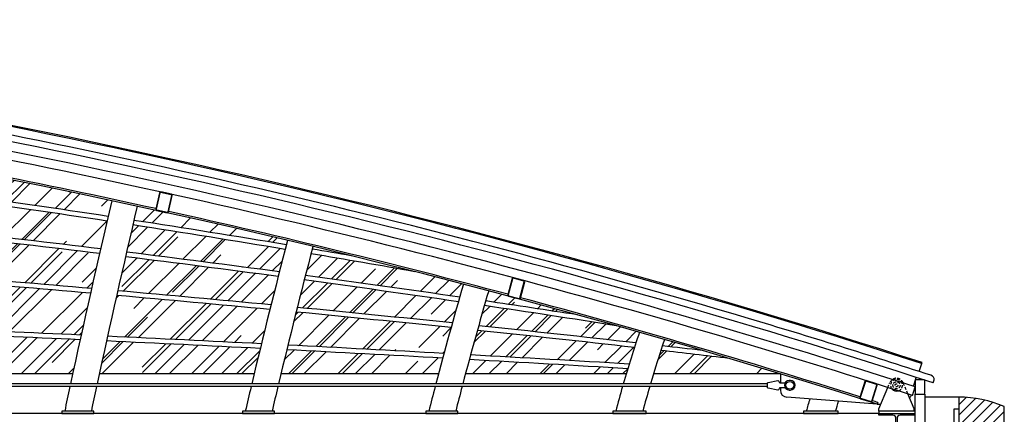
# Model space of a CAD drawing. Extents: x -85011 to 50054, y 32553 to 75655.
# Drawn here: x -63824 to -62993, y 40212 to 40545 of the extents above; entities that cross this region are included whole.
import ezdxf

# ---------------------------------------------------------------- set-up
doc = ezdxf.new("R2010")
doc.units = 0
doc.header["$LTSCALE"] = 5
doc.header["$MEASUREMENT"] = 0
doc.linetypes.add('DASHED', pattern=[0.75, 0.5, -0.25])
for name, color, linetype in [('INFISSI', 1, 'CONTINUOUS'), ('MURATURA-SEZIONE', 7, 'CONTINUOUS'), ('PROSPETTI-SOTTILI', 11, 'CONTINUOUS'), ('TRATTEGGI-CA', 11, 'CONTINUOUS'), ('TRAVI-MET-SOTTILI', 11, 'CONTINUOUS'), ('TRAVI-MET-TR', 1, 'DASHED'), ('VETRI', 253, 'CONTINUOUS')]:
    doc.layers.add(name, color=color, linetype=linetype)
pattern_1 = [(45, (-115370.523, 48885.03), (25.455844, 67.882251), [450, -60, 150, -30]), (45, (-115352.916, 48923.85), (-49.426764, 7.000357), [90, -9.9, 180, -22.5]), (45, (-115377.947, 48913.668), (96.0958116, 124.521504), [240, -42, 120, -30])]

msp = doc.modelspace()

# ---------------------------------------------------------------- hatches: boundary and pattern name
at = {"layer": 'TRATTEGGI-CA'}
h = msp.add_hatch(dxfattribs=at)
h.set_pattern_fill('ANSI31', color=256, scale=50, style=0)
h.set_pattern_definition([(45, (-115370.523, 51873.998), (-4.4194174, 4.4194174), [])])
h.paths.add_polyline_path([(-62999.12385, 40186.25343), (-62993.12385, 40186.25343), (-62993.12385, 40218.25343, 0.102798185), (-63031.62385, 40226.25343), (-63031.62385, 40186.25343), (-63029.12385, 40186.25343), (-63029.12385, 40111.25343), (-63101.12385, 40111.25343), (-63101.12385, 40058.75343), (-63173.12385, 40058.75343), (-63173.12385, 40006.25343), (-63245.12385, 40006.25343), (-63245.12385, 39953.75343), (-63317.12385, 39953.75343), (-63317.12385, 39901.25343), (-63389.12385, 39901.25343), (-63389.12385, 39848.75343), (-63461.12385, 39848.75343), (-63461.12385, 39796.25343), (-63533.12385, 39796.25343), (-63533.12385, 39743.75343), (-63605.12385, 39743.75343), (-63605.12385, 39691.25343), (-63677.12385, 39691.25343), (-63677.12385, 39638.75343), (-63749.12385, 39638.75343), (-63749.12385, 39586.25343), (-63829.12385, 39586.25343), (-63829.12385, 39532.50343), (-63799.12385, 39532.50343), (-63799.12385, 39576.25343), (-63739.12385, 39576.25343), (-63739.12385, 39628.75343), (-63667.12385, 39628.75343), (-63667.12385, 39681.25343), (-63595.12385, 39681.25343), (-63595.12385, 39733.75343), (-63549.12385, 39733.75343), (-63549.12385, 39691.25343), (-63549.12385, 39636.25343), (-63519.12385, 39636.25343), (-63519.12385, 39671.25343), (-63049.12385, 39671.25343), (-63049.12385, 39641.25343), (-63029.12385, 39641.25343), (-63029.12385, 39626.25343), (-62999.12385, 39626.25343), (-62999.12385, 39779.25343), (-63029.12385, 39779.25343), (-63029.12385, 39691.25343), (-63042.12385, 39691.25343), (-63042.12385, 39685.25343), (-63054.12385, 39685.25343), (-63054.12385, 39691.25343), (-63252.12385, 39691.25343), (-63252.12385, 39943.75343), (-63235.12385, 39943.75343), (-63235.12385, 39996.25343), (-63163.12385, 39996.25343), (-63163.12385, 40048.75343), (-63091.12385, 40048.75343), (-63091.12385, 40101.25343), (-63044.12385, 40101.25343), (-63044.12385, 40068.75343), (-63029.12385, 40068.75343), (-63029.12385, 39991.75343), (-62999.12385, 39991.75343), (-62999.12385, 40093.25343), (-62993.12385, 40093.25343), (-62993.12385, 40127.25343), (-62999.12385, 40127.25343)])
h.paths.add_polyline_path([(-63264.12385, 39943.75343), (-63307.12385, 39943.75343), (-63307.12385, 39891.25343), (-63379.12385, 39891.25343), (-63379.12385, 39838.75343), (-63451.12385, 39838.75343), (-63451.12385, 39786.25343), (-63523.12385, 39786.25343), (-63523.12385, 39733.75343), (-63537.12385, 39733.75343), (-63537.12385, 39691.25343), (-63264.12385, 39691.25343)], flags=17)
at = {"layer": 'VETRI'}
h = msp.add_hatch(dxfattribs=at)
h.set_pattern_fill('AR-RROOF', color=256, scale=30, angle=45, style=0)
h.set_pattern_definition(pattern_1)
h.paths.add_polyline_path([(-63749.59061, 40378.95648, -0.000410635), (-63746.48147, 40392.23096, 0.004701938), (-63873.24887, 40418.17229, 0.000466442), (-63877.54832, 40397.596, -0.003069572)])
h.paths.add_polyline_path([(-63878.36391, 40393.67101, 0.000615254), (-63883.96665, 40366.51594, -0.002489697), (-63755.9516, 40351.48671, -0.000728409), (-63750.50145, 40375.04896, 0.00306844)])
h.paths.add_polyline_path([(-63884.77267, 40362.58133, 0.000766539), (-63891.64747, 40328.72751, -0.001782684), (-63763.5647, 40318.03719, -0.000912104), (-63756.85125, 40347.56699, 0.002488636)])
h.paths.add_polyline_path([(-63892.44242, 40324.77826, 0.000914594), (-63900.49476, 40284.35543, -0.00095127), (-63772.33412, 40278.69069, -0.00109258), (-63764.45141, 40314.09925, 0.001781798)])
h.paths.add_polyline_path([(-63901.2774, 40280.38495, 0.000779043), (-63908.00727, 40245.9277), (-63779.4834, 40245.9277, -0.00088776), (-63773.2065, 40274.72666, 0.000950716)])
h = msp.add_hatch(dxfattribs=at)
h.set_pattern_fill('AR-RROOF', color=256, scale=30, angle=45, style=0)
h.set_pattern_definition(pattern_1)
h.paths.add_polyline_path([(-63724.97445, 40387.58271, 0.000371087), (-63727.77823, 40375.61883, -0.003094955), (-63599.04695, 40354.96624, -0.000174575), (-63598.07446, 40358.68382, 0.004729356)])
h.paths.add_polyline_path([(-63728.68974, 40371.71207, 0.000710863), (-63734, 40348.77963, -0.002513093), (-63604.96853, 40332.09653, -0.000890791), (-63600.06058, 40351.08005, 0.003093659)])
h.paths.add_polyline_path([(-63612.04953, 40304.20241, -0.001124465), (-63605.96831, 40328.19493, 0.002511927), (-63734.9006, 40344.86074, 0.000890831), (-63741.44919, 40316.09819, -0.00180234)])
h.paths.add_polyline_path([(-63620.195, 40271.33162, -0.001354716), (-63613.03326, 40300.27819, 0.001801402), (-63742.33721, 40312.16103, 0.001067655), (-63750.03374, 40277.65509, -0.000963927)])
h.paths.add_polyline_path([(-63626.34335, 40245.9277, -0.001002425), (-63621.1609, 40267.37539, 0.000963359), (-63750.90789, 40273.6916, 0.000858225), (-63756.97419, 40245.9277)])
h = msp.add_hatch(dxfattribs=at)
h.set_pattern_fill('AR-RROOF', color=256, scale=30, angle=45, style=0)
h.set_pattern_definition(pattern_1)
h.paths.add_polyline_path([(-63452.79872, 40310.72324, -0.000927119), (-63449.62784, 40321.64941, 0.00154308), (-63490.74652, 40332.25926, 0.002109615), (-63578.27844, 40347.42434, 0.000862134), (-63583.01707, 40329.12694, -0.002540269)])
h.paths.add_polyline_path([(-63458.99633, 40288.91631, -0.00151851), (-63453.91398, 40306.84393, 0.00253882), (-63584.01854, 40325.22638, 0.001089692), (-63589.90059, 40302.07191, -0.001824787)])
h.paths.add_polyline_path([(-63466.0888, 40263.17478, -0.001845211), (-63460.08858, 40285.00844, 0.001823704), (-63590.8866, 40298.14866, 0.00131389), (-63597.82392, 40270.1914, -0.000978233)])
h.paths.add_polyline_path([(-63470.70634, 40245.9277, -0.001121788), (-63467.15508, 40259.22756, 0.000977625), (-63598.79287, 40266.23584, 0.000953174), (-63603.71852, 40245.9277)])
h = msp.add_hatch(dxfattribs=at)
h.set_pattern_fill('AR-RROOF', color=256, scale=30, angle=45, style=0)
h.set_pattern_definition(pattern_1)
h.paths.add_polyline_path([(-63353.46925, 40295.77601, 0.002818734), (-63428.34368, 40316.05096, 0.000732142), (-63430.83477, 40307.48594, -0.001511392)])
h.paths.add_polyline_path([(-63304.06877, 40272.09775, -0.001967238), (-63301.13006, 40281.06321, 0.000741011), (-63320.74809, 40286.63024, 0.002173584), (-63431.95368, 40303.6081, 0.00145236), (-63436.79847, 40286.58972, -0.001851901)])
h.paths.add_polyline_path([(-63309.71099, 40254.17434, -0.003067251), (-63305.3178, 40268.21336, 0.001850183), (-63437.89551, 40282.6832, 0.001767493), (-63443.63038, 40261.92699, -0.000994707)])
h.paths.add_polyline_path([(-63312.20378, 40245.9277, -0.000938604), (-63310.90867, 40250.23889, 0.000993894), (-63444.70288, 40257.98068, 0.001024433), (-63447.94339, 40245.9277)])
h.paths.add_polyline_path([(-63283.02159, 40265.68232, 0.004398175), (-63289.2263, 40245.9277), (-63182.12385, 40245.9277), (-63182.12385, 40245.93847, 0.001648561), (-63225.56223, 40259.02993, 0.00080246)])
h.paths.add_polyline_path([(-63248.03772, 40265.68118, 0.001208464), (-63279.96611, 40274.98695, 0.00121308), (-63281.75735, 40269.56397, -0.00047078)])

# ---------------------------------------------------------------- linework, layer by layer
at = {"layer": 'INFISSI'}
for p, q in [((-63779.4834, 40245.9277), (-63908.00727, 40245.9277)), ((-63626.34335, 40245.9277), (-63756.97419, 40245.9277)), ((-63470.70634, 40245.9277), (-63603.71852, 40245.9277)), ((-63312.20378, 40245.9277), (-63447.94339, 40245.9277)), ((-63182.08853, 40245.9277), (-63289.2263, 40245.9277))]:
    msp.add_line(p, q, dxfattribs=at)
for centre, radius, start, end in [((-65331.64268, 29966.91294), 10527.54972, 81.362015483, 82.065247978), ((-65331.64268, 29966.91294), 10531.54972, 81.360309202, 82.06380111), ((-65331.64268, 29966.91294), 10531.54972, 80.530950944, 81.240260029), ((-65329.09226, 27504.59772), 12942.84854, 83.01871314, 83.589308379), ((-65331.64268, 29966.91294), 10527.54972, 80.532912869, 81.241924924), ((-65329.09226, 27504.59772), 12938.84854, 83.02055774, 83.590909928), ((-65331.64268, 29966.91294), 10531.54972, 80.229886485, 80.410782641), ((-65329.09226, 27504.59772), 12938.84854, 82.346929981, 82.922619964), ((-65329.09226, 27504.59772), 12942.84854, 82.344843714, 82.920801042), ((-65331.64268, 29966.91294), 10527.54972, 79.929219044, 80.41270639), ((-65326.79015, 22361.3716), 18020.5808, 85.026356922, 85.434714553), ((-65326.79015, 22361.3716), 18024.5808, 85.024634146, 85.433194832), ((-65329.09226, 27504.59772), 12938.84854, 81.666993792, 82.248847151), ((-65329.09226, 27504.59772), 12942.84854, 81.664597685, 82.246783188), ((-65326.79015, 22361.3716), 18024.5808, 84.540999063, 84.95406461), ((-65326.79015, 22361.3716), 18020.5808, 84.542925624, 84.955776076), ((-65326.79015, 22361.3716), 18024.5808, 84.052058018, 84.470267969), ((-65329.09226, 27504.59772), 12938.84854, 81.070551353, 81.568699242), ((-65329.09226, 27504.59772), 12942.84854, 81.21993126, 81.566316558), ((-65326.79015, 22361.3716), 18020.5808, 84.054224569, 84.47218635), ((-65325.14333, 6600.0976), 33714.37155, 87.360149521, 87.578164492), ((-65326.79015, 22361.3716), 18024.5808, 83.556685927, 83.981109898), ((-65325.14333, 6600.0976), 33710.37155, 87.361320368, 87.579208356), ((-65325.14333, 6600.0976), 33714.37155, 87.101294674, 87.322210366), ((-65326.79015, 22361.3716), 18020.5808, 83.559246141, 83.983276291), ((-65325.14333, 6600.0976), 33710.37155, 87.102594219, 87.323379776), ((-65325.14333, 6600.0976), 33710.37155, 86.84047216, 87.06452713), ((-65325.14333, 6600.0976), 33714.37155, 86.839032551, 87.063226868), ((-65326.79015, 22361.3716), 18024.5808, 83.377412606, 83.485307433), ((-65325.14333, 6600.0976), 33710.37155, 86.574468867, 86.802252523), ((-65325.14333, 6600.0976), 33714.37155, 86.572836742, 86.800806803), ((-65326.79015, 22361.3716), 18020.5808, 83.303990517, 83.487900837)]:
    msp.add_arc(centre, radius, start, end, dxfattribs=at)
at = {"layer": 'MURATURA-SEZIONE'}
for p, q in [((-63031.62385, 40226.25343), (-63031.62385, 40186.25343)), ((-62993.12385, 40186.25343), (-62993.12385, 40218.25343))]:
    msp.add_line(p, q, dxfattribs=at)
msp.add_arc((-63031.62385, 40129.6128), 96.64063, 66.52285759, 90, dxfattribs=at)
at = {"layer": 'PROSPETTI-SOTTILI'}
msp.add_line((-63031.62385, 40226.25343), (-63060.32385, 40226.25343), dxfattribs=at)
at = {"layer": 'TRAVI-MET-SOTTILI'}
for p, q in [((-63065.04509, 40247.97648), (-63062.58845, 40255.58995)), ((-63182.12385, 40245.93847), (-63182.12385, 40238.46102)), ((-63069.89294, 40235.35531), (-63067.43711, 40242.96904)), ((-63193.12385, 40237.35343), (-64142.7906, 40237.35343)), ((-63193.12385, 40235.15343), (-64142.7906, 40235.15343)), ((-63182.12385, 40234.04584), (-63182.12385, 40232.13496)), ((-63099.12385, 40216.42813), (-63091.44354, 40234.39489)), ((-63070.6279, 40227.71166), (-63068.32385, 40234.84899)), ((-63053.07107, 40238.31789), (-63052.27094, 40240.78005)), ((-63100.3077, 40220.42813), (-63176.57288, 40226.15179)), ((-63069.12385, 40216.42813), (-63074.47803, 40228.95331)), ((-63099.89975, 40221.71502), (-63100.3077, 40220.42813)), ((-63100.3077, 40220.42813), (-63097.41396, 40220.42813)), ((-63099.12385, 40214.42813), (-63099.12385, 40216.42813)), ((-63069.12385, 40214.42813), (-63069.12385, 40216.42813)), ((-63099.12385, 40212.42813), (-64352.7411, 40212.42813))]:
    msp.add_line(p, q, dxfattribs=at)
for points in [[(-63696.17879, 40397.6375), (-63705.16193, 40399.62325, 0.414213562), (-63706.23497, 40398.93873), (-63709.29995, 40385.07345, 0.414213562), (-63708.61542, 40384.0004), (-63699.63228, 40382.01465, 0.414213562), (-63698.55924, 40382.69918), (-63695.49427, 40396.56445, 0.414213562)], [(-63696.26513, 40397.24693), (-63705.24827, 40399.23268, 0.414213562), (-63705.8444, 40398.85239), (-63708.90937, 40384.98711, 0.414213562), (-63708.52908, 40384.39098), (-63699.54594, 40382.40522, 0.414213562), (-63698.94981, 40382.78551), (-63695.88484, 40396.65079, 0.414213562)], [(-63398.53664, 40324.65941), (-63407.42269, 40327.04232, 0.414213562), (-63408.52508, 40326.40614), (-63412.20305, 40312.69073, 0.414213562), (-63411.56687, 40311.58833), (-63402.68083, 40309.20542, 0.414213562), (-63401.57843, 40309.8416), (-63397.90047, 40323.55701, 0.414213562)], [(-63398.64025, 40324.27306), (-63407.52629, 40326.65597, 0.414213562), (-63408.13873, 40326.30254), (-63411.8167, 40312.58712, 0.414213562), (-63411.46327, 40311.97468), (-63402.57722, 40309.59177, 0.414213562), (-63401.96478, 40309.9452), (-63398.28682, 40323.66062, 0.414213562)], [(-63100.90401, 40237.40992), (-63109.67392, 40240.18997, 0.414213562), (-63110.80381, 40239.60401), (-63115.09477, 40226.06785, 0.414213562), (-63114.5088, 40224.93796), (-63105.7389, 40222.1579, 0.414213562), (-63104.60901, 40222.74387), (-63100.31805, 40236.28003, 0.414213562)], [(-63101.02488, 40237.02861), (-63109.79479, 40239.80867, 0.414213562), (-63110.42251, 40239.48314), (-63114.71347, 40225.94698, 0.414213562), (-63114.38793, 40225.31926), (-63105.61802, 40222.5392, 0.414213562), (-63104.99031, 40222.86474), (-63100.69935, 40236.4009, 0.414213562)]]:
    msp.add_lwpolyline(points, format="xyb", close=True, dxfattribs=at)
at = {"layer": 'TRAVI-MET-SOTTILI', "flags": 128}
msp.add_lwpolyline([(-63177.72373, 40233.7471, 0.227202087), (-63178.34722, 40234.04584), (-63182.73635, 40234.04584, 0.341909828), (-63183.13399, 40233.73793), (-63183.37177, 40232.81822, -0.398676537), (-63184.30497, 40232.23436), (-63192.48252, 40233.88915, -0.356871862), (-63193.12385, 40234.67326), (-63193.12385, 40237.8336, -0.356871862), (-63192.48252, 40238.6177), (-63184.30497, 40240.2725, -0.398676537), (-63183.37177, 40239.68864), (-63183.13399, 40238.76893, 0.341909828), (-63182.73635, 40238.46102), (-63178.34722, 40238.46102, 0.227202087), (-63177.72373, 40238.75975)], format="xyb", dxfattribs=at)
for points in [[(-63173.62385, 40232.25343, 1), (-63173.62385, 40240.25343), (-63174.60631, 40240.25343, 1), (-63174.60631, 40232.25343)], [(-63099.12385, 40183.42813), (-63099.12385, 40184.82813), (-63087.24885, 40184.82813, 0.414213562), (-63084.54885, 40187.52813), (-63084.54885, 40208.32813, 0.414213562), (-63087.24885, 40211.02813), (-63099.12385, 40211.02813), (-63099.12385, 40212.42813), (-63069.12385, 40212.42813), (-63069.12385, 40211.02813), (-63080.99885, 40211.02813, 0.414213562), (-63083.69885, 40208.32813), (-63083.69885, 40187.52813, 0.414213562), (-63080.99885, 40184.82813), (-63069.12385, 40184.82813), (-63069.12385, 40183.42813)]]:
    msp.add_lwpolyline(points, format="xyb", close=True, dxfattribs=at)
at = {"layer": 'TRAVI-MET-SOTTILI'}
for points in [[(-63060.92385, 40240.81991), (-63067.72385, 40240.81991), (-63068.32385, 40240.21991), (-63068.32385, 40229.41991), (-63067.72385, 40228.81991), (-63060.92385, 40228.81991), (-63060.32385, 40229.41991), (-63060.32385, 40240.21991)], [(-63761.66132, 40212.42813), (-63761.66132, 40214.42813), (-63788.65023, 40214.42813), (-63788.65023, 40212.42813)], [(-63609.02656, 40212.42813), (-63609.02656, 40214.42813), (-63636.25617, 40214.42813), (-63636.25617, 40212.42813)], [(-63454.37092, 40212.42813), (-63454.37092, 40214.42813), (-63481.36891, 40214.42813), (-63481.36891, 40212.42813)], [(-63295.48182, 40212.42813), (-63295.48182, 40214.42813), (-63323.67142, 40214.42813), (-63323.67142, 40212.42813)], [(-63133.25763, 40212.42813), (-63133.25763, 40214.42813), (-63162.72775, 40214.42813), (-63162.72775, 40212.42813)], [(-63068.32385, 40214.42813), (-63099.12385, 40214.42813), (-63099.12385, 40212.42813), (-63068.32385, 40212.42813)]]:
    msp.add_lwpolyline(points, close=True, dxfattribs=at)
at = {"layer": 'TRAVI-MET-SOTTILI', "flags": 128}
msp.add_lwpolyline([(-63068.32385, 40178.05343), (-63068.32385, 40228.81991), (-63060.32385, 40228.81991), (-63060.32385, 40186.05343), (-63035.42385, 40186.05343), (-63035.42385, 40216.25342), (-63031.62385, 40216.25342), (-63031.62385, 40178.05343)], close=True, dxfattribs=at)
at = {"layer": 'TRAVI-MET-SOTTILI'}
msp.add_circle((-63174.12385, 40236.25343), 3.30625, dxfattribs=at)
for centre, radius, start, end in [((-65189.12385, 33665.18236), 6880, 72.325622748, 90), ((-65189.12385, 33665.18236), 6924, 72.116598777, 81.975628972), ((-65189.12385, 33665.18236), 6925, 72.116598777, 81.976388209), ((-65189.12385, 33665.18236), 6917, 73.366714968, 80.475061873), ((-65189.12385, 33665.18236), 6911.5, 71.997543421, 80.475057852), ((-65189.12385, 33665.18236), 6896, 73.404140003, 80.475046485), ((-65189.12385, 33665.18236), 6903.5, 72.109039041, 80.475051991), ((-65189.12385, 33665.18236), 6881.35, 77.580804016, 80.010853711), ((-55666.34812, 38492.70457), 8300.40695, 166.77077822, 167.86660962), ((-55666.34812, 38492.70457), 8278.40695, 166.768031045, 167.833872111), ((-65189.12385, 33665.18236), 6881.35, 75.0343706, 77.489215353), ((-58274.80703, 38964.17502), 5502.89296, 165.32038665, 166.62253479), ((-58274.80703, 38964.17502), 5480.89296, 165.32029609, 166.56783469), ((-60504.94613, 39461.14964), 3067.83477, 163.71049396, 165.34408907), ((-60504.94613, 39461.14964), 3045.83477, 163.69927675, 165.23583204), ((-65189.12385, 33665.18236), 6881.35, 72.457194224, 74.942781938), ((-65189.12385, 33665.18236), 6917, 72.031364604, 73.366714968), ((-62163.258, 39903.1252), 1198.9954, 161.6263739, 163.81397414), ((-62163.258, 39903.1252), 1176.9954, 161.58233656, 163.50286998), ((-65189.12385, 33665.18236), 6896, 72.109039041, 73.404140003), ((-55666.34812, 38492.70457), 8300.40695, 167.882142251, 168.02842463), ((-55666.34812, 38492.70457), 8278.40695, 167.849447933, 167.996136833), ((-58274.80703, 38964.17502), 5502.89296, 166.64607875, 166.86776475), ((-58274.80703, 38964.17502), 5480.89296, 166.59147853, 166.81410396), ((-60504.94613, 39461.14964), 3067.83477, 165.38655465, 165.78620667), ((-60504.94613, 39461.14964), 3045.83477, 165.27862551, 165.68135711), ((-62163.258, 39903.1252), 1198.9954, 163.92341333, 164.95150781), ((-62163.258, 39903.1252), 1176.9954, 163.61453113, 164.66337904), ((-63084.12385, 40236.25343), 5, 215.38003621, 289.09491668), ((-63176.12385, 40232.13496), 6, 180, 265.70802772), ((-63027.50875, 40180.95226), 136.88693, 161.36222553, 165.84468513), ((-63083.31443, 40233.42813), 13, 322.46710183, 335.29370918), ((-63265.83607, 40256.33015), 136.88693, 342.1752326, 345.85963987), ((-65189.12385, 33665.18236), 6881.35, 72.325639577, 72.365605561)]:
    msp.add_arc(centre, radius, start, end, dxfattribs=at)
msp.add_ellipse((-63056.14969, 40242.05005), major_axis=(-3.88238, 1.25911), ratio=0.710734482, start_param=3.141592654, end_param=4.71238898, dxfattribs=at)
at = {"layer": 'TRAVI-MET-TR'}
for p, q in [((-63091.44354, 40234.39489), (-63089.64091, 40238.61182)), ((-63074.47803, 40228.95331), (-63078.60679, 40238.61182))]:
    msp.add_line(p, q, dxfattribs=at)
for radius in [3, 1.23072]:
    msp.add_circle((-63084.12385, 40236.25343), radius, dxfattribs=at)
for radius, start, end in [(6, 23.14541442, 156.85458558), (5, 289.09491668, 215.38003621)]:
    msp.add_arc((-63084.12385, 40236.25343), radius, start, end, dxfattribs=at)

doc.saveas('drawing.dxf')
